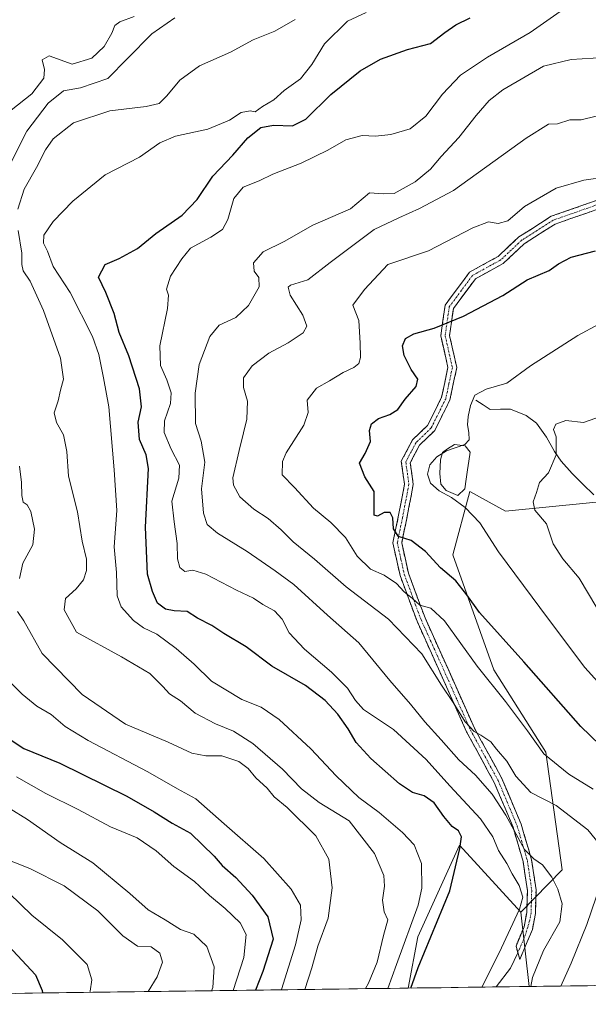
# Model space of a CAD drawing. Units: metres. Extents: x 590363 to 593804, y 4731336 to 4733695.
# Drawn here: x 592918 to 593084, y 4731367 to 4731655 of the extents above; entities that cross this region are included whole.
import ezdxf

# ---------------------------------------------------------------- set-up
doc = ezdxf.new("R2010")
doc.units = ezdxf.units.M
doc.header["$MEASUREMENT"] = 0
doc.linetypes.add('TRAZO_Y_PUNTO', pattern=[1, 0.5, -0.25, 0, -0.25])
doc.linetypes.add('TRAZOSX2', pattern=[1.5, 1, -0.5])
for name, color, linetype, lineweight in [('Camino', 19, 'TRAZOSX2', 0), ('Camino Cxs', 19, 'Continuous', 0), ('Camino eje', 19, 'TRAZO_Y_PUNTO', 0), ('Corriente natural lineal', 142, 'Continuous', 13), ('Cultivos herbáceos CxS', 92, 'Continuous', 0), ('Curva de nivel maestra', 36, 'Continuous', 30), ('Curva de nivel normal', 36, 'Continuous', 0), ('Entidad de ámbito territorial CxS', 92, 'Continuous', 0), ('Estanque', 2, 'Continuous', 0), ('Estanque Cxs', 2, 'Continuous', 0), ('Layer 0', 7, 'Continuous', 0), ('Matorral CxS', 135, 'Continuous', 0), ('Municipio CxS', 142, 'Continuous', 0)]:
    doc.layers.add(name, color=color, linetype=linetype, lineweight=lineweight)

# ---------------------------------------------------------------- blocks, each defined once
blk = doc.blocks.new('*U197')
at = {"layer": 'Curva de nivel normal', "color": 36, "linetype": 'Continuous', "lineweight": 0}
for points in [[(593001.126689, 4731370.94191, 590), (593003.19, 4731377.24, 590), (593004.9, 4731383.62, 590), (593007.94, 4731391.81, 590), (593009.12, 4731400.76, 590), (593008.11, 4731409.08, 590), (593004.36, 4731416, 590), (592995.93, 4731424.23, 590), (592992.07, 4731427.37, 590), (592990.04, 4731429.91, 590), (592986.76, 4731433, 590), (592984.52, 4731435.72, 590), (592981.78, 4731437.74, 590), (592976.73, 4731439.36, 590), (592972.08, 4731439.37, 590), (592967.96, 4731440.19, 590), (592961.06, 4731443.44, 590), (592948.51, 4731448.7, 590), (592935.85, 4731457.4, 590), (592924.07, 4731469.35, 590), (592918.7, 4731478.98, 590), (592916.91, 4731481.65, 590)], [(592917.49, 4731491.33, 590), (592918.46, 4731495.87, 590), (592921.39, 4731501.27, 590), (592921.89, 4731505.86, 590), (592920.74, 4731511, 590), (592919.73, 4731512.99, 590), (592918.51, 4731513.77, 590), (592918.12, 4731515.71, 590), (592918.06, 4731519.5, 590), (592917.49, 4731524.29, 590)], [(592914.65, 4731612.58, 590), (592919.63, 4731622.39, 590), (592925.85, 4731630.68, 590), (592930.37, 4731634.27, 590), (592935.37, 4731635.1, 590), (592943.37, 4731637.87, 590), (592949.09, 4731643.75, 590), (592956.26, 4731650.93, 590), (592963.02, 4731655.67, 590)]]:
    blk.add_polyline3d(points, dxfattribs=at)
blk = doc.blocks.new('*U205')
at = {"layer": 'Curva de nivel normal', "color": 36, "linetype": 'Continuous', "lineweight": 0}
for points in [[(592994.2576, 4731370.8504, 595), (592994.28, 4731370.9, 595), (592998.38, 4731383.98, 595), (593000.03, 4731391.33, 595), (592999.82, 4731395.61, 595), (592997.04, 4731400.37, 595), (592989.04, 4731409.34, 595), (592977.46, 4731419.43, 595), (592969.16, 4731426.78, 595), (592963.79, 4731429.75, 595), (592955.1, 4731434.76, 595), (592937.6, 4731443.94, 595), (592930.88, 4731448.04, 595), (592926.71, 4731451.55, 595), (592922.55, 4731453.92, 595), (592918.19, 4731457.48, 595), (592911.15, 4731464.51, 595)], [(592915.06, 4731628.55, 595), (592921.1, 4731633.38, 595), (592924.58, 4731637.94, 595), (592924.81, 4731640.55, 595), (592924.08, 4731643.29, 595), (592926.12, 4731644.53, 595), (592932.85, 4731642.1, 595), (592938.7, 4731643.79, 595), (592942.28, 4731647.23, 595), (592944.51, 4731651.19, 595), (592945.35, 4731653.44, 595), (592946.84, 4731654.49, 595), (592951.04, 4731656.07, 595)]]:
    blk.add_polyline3d(points, dxfattribs=at)
blk = doc.blocks.new('*U206')
at = {"layer": 'Curva de nivel normal', "color": 36, "linetype": 'Continuous', "lineweight": 0}
blk.add_polyline3d([(592914.39, 4731424.04, 610), (592919.83, 4731420.78, 610), (592929.39, 4731414.01, 610), (592938.95, 4731408.05, 610), (592949.82, 4731399.02, 610), (592955.19, 4731394.24, 610), (592960.17, 4731391.3, 610), (592964.63, 4731388.53, 610), (592968.54, 4731387.11, 610), (592972.34, 4731383.52, 610), (592974.49, 4731377.62, 610), (592974.14, 4731371.48, 610), (592973.71, 4731370.58, 610)], dxfattribs=at)
blk = doc.blocks.new('*U212')
at = {"layer": 'Curva de nivel normal', "color": 36, "linetype": 'Continuous', "lineweight": 0}
blk.add_polyline3d([(593052.98, 4731371.63, 570), (593058.02, 4731381.67, 570), (593063.97, 4731394.5, 570), (593064.98, 4731397.96, 570), (593063.9, 4731401.4, 570), (593061.89, 4731404.82, 570), (593060.26, 4731407.88, 570), (593057.86, 4731411.67, 570), (593056.24, 4731415.69, 570), (593052.58, 4731420.9, 570), (593043.6, 4731430.57, 570), (593036.69, 4731438.33, 570), (593027.04, 4731447.07, 570), (593018.33, 4731453.02, 570), (593015.94, 4731455.57, 570), (593013.57, 4731459.2, 570), (593008.94, 4731463.9, 570), (593000.99, 4731470.61, 570), (592996.47, 4731475.43, 570), (592994.48, 4731479.44, 570), (592992.21, 4731481.84, 570), (592988.79, 4731483.74, 570), (592986.07, 4731485.6, 570), (592981.04, 4731487.96, 570), (592972.06, 4731492.65, 570), (592968.26, 4731493.8, 570), (592965.88, 4731493.37, 570), (592964.44, 4731494.63, 570), (592963.75, 4731497.17, 570), (592963.7, 4731501.64, 570), (592962.8, 4731507.92, 570), (592962.1, 4731514.06, 570), (592964.14, 4731520.74, 570), (592964.37, 4731524.6, 570), (592961.95, 4731529.22, 570), (592959.89, 4731534.16, 570), (592959.98, 4731537.58, 570), (592961.72, 4731542.66, 570), (592961.9, 4731545.76, 570), (592960.66, 4731549.62, 570), (592958.82, 4731553.77, 570), (592958.55, 4731559.52, 570), (592960.84, 4731570.52, 570), (592961.14, 4731574.41, 570), (592960.58, 4731576.11, 570), (592961.72, 4731579.96, 570), (592965.08, 4731585.01, 570), (592967.6, 4731588.15, 570), (592973.49, 4731591.34, 570), (592976.94, 4731593.61, 570), (592978.48, 4731596.54, 570), (592980.27, 4731602.68, 570), (592983, 4731605.99, 570), (592987.7, 4731607.84, 570), (592991.74, 4731609.87, 570), (593000.04, 4731613.06, 570), (593007.8, 4731616.9, 570), (593013.08, 4731619.92, 570), (593017.94, 4731621.2, 570), (593021.76, 4731621.02, 570), (593026.31, 4731621.44, 570), (593031.96, 4731623.12, 570), (593036.54, 4731626.83, 570), (593041.45, 4731633.26, 570), (593046.71, 4731638.83, 570), (593054.67, 4731644.16, 570), (593067.14, 4731651.3, 570), (593075.98, 4731657.51, 570)], dxfattribs=at)
blk = doc.blocks.new('*U219')
at = {"layer": 'Curva de nivel normal', "color": 36, "linetype": 'Continuous', "lineweight": 0}
blk.add_polyline3d([(593025.44, 4731371.27, 580), (593027.97, 4731378.28, 580), (593034.35, 4731395.66, 580), (593035.36, 4731400.64, 580), (593035.33, 4731407.86, 580), (593033.11, 4731413.3, 580), (593029.72, 4731416.91, 580), (593022.85, 4731422.82, 580), (593016.93, 4731427.23, 580), (593010.24, 4731433.54, 580), (593002.82, 4731441.41, 580), (592993.57, 4731450.06, 580), (592988.26, 4731453.71, 580), (592982.62, 4731455.94, 580), (592973.71, 4731461.26, 580), (592968.65, 4731466.25, 580), (592963.35, 4731470.81, 580), (592957.69, 4731475.04, 580), (592953.82, 4731476.95, 580), (592950.84, 4731479.09, 580), (592947.21, 4731483.05, 580), (592946.07, 4731486.32, 580), (592945.86, 4731493.08, 580), (592945.24, 4731500.63, 580), (592946.02, 4731511.24, 580), (592945.24, 4731523.18, 580), (592943.66, 4731541.66, 580), (592942.08, 4731550.18, 580), (592940.73, 4731556.96, 580), (592938.85, 4731562.3, 580), (592932.32, 4731575.17, 580), (592927.33, 4731582.76, 580), (592925.63, 4731587.29, 580), (592924.52, 4731589.59, 580), (592924.58, 4731591.95, 580), (592927.31, 4731595.93, 580), (592933.12, 4731601.96, 580), (592942.56, 4731609.68, 580), (592952.58, 4731614.86, 580), (592958.55, 4731619.02, 580), (592963.19, 4731620.99, 580), (592972.62, 4731623.01, 580), (592979, 4731625.62, 580), (592982.39, 4731627.92, 580), (592985.05, 4731628.41, 580), (592986.53, 4731628.1, 580), (592988.69, 4731629.7, 580), (592992.03, 4731631.6, 580), (592995.04, 4731634.4, 580), (592999.85, 4731637.74, 580), (593003.1, 4731641.95, 580), (593006.82, 4731648.01, 580), (593013.61, 4731654.7, 580), (593019.03, 4731657.19, 580)], dxfattribs=at)
blk = doc.blocks.new('*U222')
at = {"layer": 'Curva de nivel normal', "color": 36, "linetype": 'Continuous', "lineweight": 0}
for points in [[(592998.28, 4731655.16, 585), (592992.34, 4731651.73, 585), (592985.97, 4731649.23, 585), (592979.27, 4731645.62, 585), (592970.25, 4731641.62, 585), (592964.41, 4731637.38, 585), (592960.68, 4731632.79, 585), (592958.37, 4731630.57, 585), (592954.59, 4731629.66, 585), (592943.9, 4731628.42, 585), (592933.29, 4731624.88, 585), (592927.34, 4731620.22, 585), (592925.07, 4731617.01, 585), (592922.42, 4731611.78, 585), (592918.81, 4731605.42, 585), (592916.97, 4731599.56, 585)], [(592917.08, 4731593.32, 585), (592918.14, 4731586.65, 585), (592918.11, 4731583.37, 585), (592918.57, 4731581.53, 585), (592920.54, 4731578.51, 585), (592924.52, 4731569.93, 585), (592929.47, 4731555.96, 585), (592930.4, 4731549.79, 585), (592929.49, 4731546.59, 585), (592928.81, 4731543.46, 585), (592927.66, 4731539.91, 585), (592928.31, 4731537.06, 585), (592930.36, 4731533.44, 585), (592931.31, 4731528.54, 585), (592931.79, 4731521.39, 585), (592934.5, 4731510.9, 585), (592935.81, 4731502.26, 585), (592937.06, 4731496.98, 585), (592937.12, 4731493.7, 585), (592936.18, 4731491, 585), (592934.04, 4731488.35, 585), (592930.95, 4731485.55, 585), (592930.58, 4731482.16, 585), (592934.15, 4731475.65, 585), (592947.31, 4731468.43, 585), (592955.61, 4731463.52, 585), (592959.51, 4731459.67, 585), (592961.46, 4731457.61, 585), (592964.66, 4731455.48, 585), (592968.99, 4731451.94, 585), (592974.94, 4731448.75, 585), (592980.23, 4731446.62, 585), (592985.83, 4731442.98, 585), (592994.55, 4731435.52, 585), (593000.1, 4731429.77, 585), (593005.32, 4731425.76, 585), (593014.04, 4731420.38, 585), (593021.5, 4731410.78, 585), (593024.21, 4731404.36, 585), (593024.49, 4731401.2, 585), (593023.88, 4731397.13, 585), (593024.38, 4731393.74, 585), (593025.41, 4731391.3, 585), (593024.12, 4731386.76, 585), (593022.31, 4731378.94, 585), (593019.79, 4731372.76, 585), (593018.87, 4731371.18, 585)]]:
    blk.add_polyline3d(points, dxfattribs=at)
blk = doc.blocks.new('*U223')
at = {"layer": 'Curva de nivel normal', "color": 36, "linetype": 'Continuous', "lineweight": 0}
blk.add_polyline3d([(592910.99, 4731410.1, 615), (592920.46, 4731406.41, 615), (592930.52, 4731401.32, 615), (592940.4, 4731394.02, 615), (592947.7, 4731386.66, 615), (592952, 4731383.68, 615), (592956.03, 4731383.41, 615), (592958.57, 4731381.58, 615), (592959.36, 4731378.91, 615), (592957.82, 4731374.69, 615), (592955.17, 4731370.33, 615)], dxfattribs=at)
blk = doc.blocks.new('*U227')
at = {"layer": 'Curva de nivel normal', "color": 36, "linetype": 'Continuous', "lineweight": 0}
blk.add_polyline3d([(592980.13, 4731370.66, 605), (592983.24, 4731380.34, 605), (592983.89, 4731387.07, 605), (592982.14, 4731390.48, 605), (592977.75, 4731394.71, 605), (592973.18, 4731398.47, 605), (592968.72, 4731402.54, 605), (592962.71, 4731406.95, 605), (592957.5, 4731411.53, 605), (592951.92, 4731415.4, 605), (592944.08, 4731418.63, 605), (592934.63, 4731423.65, 605), (592925.17, 4731428.38, 605), (592916.58, 4731433.23, 605)], dxfattribs=at)
blk = doc.blocks.new('*U233')
at = {"layer": 'Curva de nivel maestra', "color": 36, "linetype": 'Continuous', "lineweight": 30}
blk.add_polyline3d([(593032.19, 4731371.36, 575), (593034.29, 4731377.35, 575), (593043.6, 4731399.81, 575), (593046.54, 4731412.21, 575), (593047.04, 4731415.66, 575), (593046.18, 4731417.45, 575), (593044.28, 4731418.71, 575), (593041.82, 4731421.58, 575), (593038.99, 4731425.65, 575), (593036.11, 4731427.65, 575), (593032.69, 4731428.63, 575), (593028.83, 4731431.17, 575), (593020.46, 4731438.6, 575), (593016.18, 4731443.35, 575), (593013.81, 4731447.36, 575), (593010.76, 4731451.59, 575), (593007.07, 4731455.65, 575), (593001.28, 4731459.99, 575), (592991.38, 4731465.68, 575), (592983.91, 4731471.3, 575), (592977.33, 4731475.22, 575), (592973.84, 4731477.62, 575), (592969.67, 4731479.75, 575), (592966.57, 4731481.71, 575), (592962.8, 4731481.84, 575), (592960.26, 4731482.41, 575), (592957.95, 4731484.12, 575), (592956.46, 4731487.52, 575), (592955.01, 4731492.66, 575), (592954.35, 4731506.39, 575), (592955.31, 4731523.61, 575), (592954.63, 4731527.64, 575), (592952.62, 4731532.05, 575), (592952.24, 4731537.13, 575), (592953.22, 4731541.64, 575), (592952.62, 4731546.97, 575), (592949.55, 4731556.63, 575), (592946.68, 4731563.48, 575), (592945.18, 4731569.04, 575), (592942.76, 4731575.15, 575), (592940.58, 4731579.69, 575), (592942.57, 4731583.39, 575), (592946.7, 4731585.16, 575), (592952.04, 4731588.07, 575), (592957.37, 4731592.44, 575), (592965.18, 4731597.85, 575), (592969.54, 4731602.41, 575), (592974.16, 4731609.28, 575), (592979.94, 4731615.45, 575), (592984.36, 4731620.51, 575), (592988.16, 4731623.54, 575), (592991.91, 4731624.24, 575), (592997.5, 4731624.01, 575), (593001.36, 4731625.96, 575), (593008.69, 4731633.15, 575), (593017.36, 4731640.1, 575), (593023.24, 4731643.52, 575), (593031.2, 4731646.4, 575), (593037.9, 4731648.12, 575), (593042.16, 4731651.32, 575), (593045.35, 4731653.63, 575), (593049.6, 4731655.65, 575)], dxfattribs=at)
blk = doc.blocks.new('*U234')
at = {"layer": 'Curva de nivel maestra', "color": 36, "linetype": 'Continuous', "lineweight": 30}
blk.add_polyline3d([(592910.93, 4731446.6, 600), (592918.69, 4731441.56, 600), (592929.3, 4731437.28, 600), (592948.93, 4731427.56, 600), (592956.91, 4731422.96, 600), (592962.18, 4731419.7, 600), (592967.62, 4731416.79, 600), (592974.47, 4731409.98, 600), (592976.87, 4731407.3, 600), (592980.82, 4731403.77, 600), (592985.68, 4731398.54, 600), (592990.28, 4731392.23, 600), (592991.84, 4731385.67, 600), (592988.81, 4731376.17, 600), (592986.64, 4731370.75, 600)], dxfattribs=at)
blk = doc.blocks.new('*U235')
at = {"layer": 'Curva de nivel maestra', "color": 36, "linetype": 'Continuous', "lineweight": 30}
blk.add_polyline3d([(592914.24, 4731383.77, 625), (592922.13, 4731375.22, 625), (592924.14, 4731370.62, 625), (592924.15, 4731369.92, 625)], dxfattribs=at)

msp = doc.modelspace()

# ---------------------------------------------------------------- linework, layer by layer
at = {"layer": 'Camino', "color": 19, "linetype": 'TRAZOSX2', "lineweight": 0}
for points in [[(593063.55, 4731381.71), (593062.99, 4731383.65), (593065.36, 4731389.29), (593066.14, 4731393.52), (593066.33, 4731399.99), (593065.08, 4731408.41), (593062.13, 4731418.49), (593056.6, 4731431.62), (593048.51, 4731446.41), (593040.66, 4731464.02), (593033.98, 4731478.83), (593029.01, 4731492.25), (593026.9, 4731501.78), (593028.48, 4731509.4), (593030.31, 4731518.99), (593029.37, 4731525.72), (593032.66, 4731531.96), (593037.09, 4731536.24), (593041.2, 4731544.45), (593043.04, 4731553.2), (593040.94, 4731562.45), (593042.21, 4731571.47), (593049.39, 4731581.13), (593057.76, 4731585.75), (593063.86, 4731591.46), (593073.34, 4731597.5), (593086.77, 4731602.2)], [(593087.49, 4731599.77), (593074.45, 4731595.21), (593065.42, 4731589.45), (593059.26, 4731583.69), (593051.09, 4731579.18), (593044.63, 4731570.47), (593043.51, 4731562.55), (593045.63, 4731553.22), (593043.6, 4731543.61), (593039.16, 4731534.72), (593034.71, 4731530.42), (593031.99, 4731525.27), (593032.88, 4731518.92), (593030.96, 4731508.91), (593029.49, 4731501.8), (593031.44, 4731492.97), (593036.33, 4731479.79), (593042.97, 4731465.05), (593050.78, 4731447.54), (593058.88, 4731432.73), (593064.52, 4731419.34), (593067.56, 4731408.95), (593068.87, 4731400.14), (593068.67, 4731393.25), (593067.8, 4731388.56), (593064.1, 4731379.77), (593063.55, 4731381.71)]]:
    msp.add_lwpolyline(points, dxfattribs=at)
at = {"layer": 'Camino Cxs', "color": 19, "linetype": 'Continuous', "lineweight": 0}
msp.add_polyline3d([(593087.49, 4731599.77, 552.91), (593083.14, 4731598.25, 552.73), (593078.8, 4731596.73, 552.62), (593074.45, 4731595.21, 552.68), (593071.44, 4731593.29, 552.64), (593068.43, 4731591.37, 552.9), (593065.42, 4731589.45, 553.22), (593062.34, 4731586.57, 552.68), (593059.26, 4731583.69, 552.36), (593055.18, 4731581.44, 552.34), (593051.09, 4731579.18, 552.31), (593048.94, 4731576.28, 551.88), (593046.78, 4731573.37, 551.44), (593044.63, 4731570.47, 550.84), (593044.07, 4731566.51, 549.86), (593043.51, 4731562.55, 549), (593044.57, 4731557.89, 547.99), (593045.63, 4731553.22, 547.14), (593044.62, 4731548.42, 546.65), (593043.6, 4731543.61, 546.73), (593041.38, 4731539.17, 546.26), (593039.16, 4731534.72, 546.08), (593036.94, 4731532.57, 545.91), (593034.71, 4731530.42, 546.2), (593033.35, 4731527.85, 546.27), (593031.99, 4731525.27, 546.36), (593032.44, 4731522.1, 546.09), (593032.88, 4731518.92, 546), (593032.24, 4731515.58, 546.65), (593031.6, 4731512.25, 547.37), (593030.96, 4731508.91, 548.48), (593030.23, 4731505.36, 549.47), (593029.49, 4731501.8, 550.36), (593030.47, 4731497.39, 551.37), (593031.44, 4731492.97, 552.49), (593033.07, 4731488.58, 553.56), (593034.7, 4731484.18, 555.18), (593036.33, 4731479.79, 555.61), (593037.99, 4731476.11, 556.21), (593039.65, 4731472.42, 556.99), (593041.31, 4731468.74, 557.52), (593042.97, 4731465.05, 557.82), (593044.92, 4731460.67, 558.5), (593046.88, 4731456.3, 558.79), (593048.83, 4731451.92, 559.34), (593050.78, 4731447.54, 559.99), (593052.81, 4731443.84, 559.88), (593054.83, 4731440.14, 560.53), (593056.86, 4731436.43, 560.71), (593058.88, 4731432.73, 560.93), (593060.76, 4731428.27, 561.76), (593062.64, 4731423.8, 562.79), (593064.52, 4731419.34, 563.61), (593065.53, 4731415.88, 563.99), (593066.55, 4731412.41, 564.17), (593067.56, 4731408.95, 564.64), (593068.22, 4731404.55, 565.86), (593068.87, 4731400.14, 567.24), (593068.77, 4731396.7, 567.74), (593068.67, 4731393.25, 567.51), (593067.8, 4731388.56, 566.99), (593065.95, 4731384.17, 567.39), (593064.1, 4731379.77, 567), (593062.99, 4731383.65, 567.84), (593064.18, 4731386.47, 567.85), (593065.36, 4731389.29, 567.84), (593066.14, 4731393.52, 568.2), (593066.24, 4731396.76, 568.65), (593066.33, 4731399.99, 568.21), (593065.71, 4731404.2, 566.94), (593065.08, 4731408.41, 565.98), (593064.1, 4731411.77, 565.68), (593063.11, 4731415.13, 565.2), (593062.13, 4731418.49, 564.57), (593060.29, 4731422.87, 564.13), (593058.44, 4731427.24, 563.42), (593056.6, 4731431.62, 562.03), (593054.58, 4731435.32, 561.88), (593052.56, 4731439.02, 561.41), (593050.53, 4731442.71, 560.96), (593048.51, 4731446.41, 560.95), (593046.55, 4731450.81, 560.13), (593044.59, 4731455.22, 559.74), (593042.62, 4731459.62, 559.56), (593040.66, 4731464.02, 558.84), (593038.99, 4731467.72, 558.62), (593037.32, 4731471.43, 557.86), (593035.65, 4731475.13, 557.19), (593033.98, 4731478.83, 556.98), (593032.32, 4731483.3, 556.29), (593030.67, 4731487.78, 554.4), (593029.01, 4731492.25, 553.67), (593027.96, 4731497.02, 552.09), (593026.9, 4731501.78, 550.76), (593027.69, 4731505.59, 549.94), (593028.48, 4731509.4, 549.11), (593029.4, 4731514.2, 547.7), (593030.31, 4731518.99, 546.79), (593029.84, 4731522.36, 546.88), (593029.37, 4731525.72, 547.15), (593031.02, 4731528.84, 546.94), (593032.66, 4731531.96, 546.86), (593034.88, 4731534.1, 546.61), (593037.09, 4731536.24, 546.6), (593039.15, 4731540.35, 547), (593041.2, 4731544.45, 547.04), (593042.12, 4731548.83, 547.18), (593043.04, 4731553.2, 547.51), (593041.99, 4731557.83, 548.23), (593040.94, 4731562.45, 549.18), (593041.58, 4731566.96, 550.2), (593042.21, 4731571.47, 551.38), (593044.6, 4731574.69, 552.04), (593047, 4731577.91, 552.62), (593049.39, 4731581.13, 552.97), (593053.58, 4731583.44, 553), (593057.76, 4731585.75, 553.05), (593060.81, 4731588.61, 553.25), (593063.86, 4731591.46, 553.53), (593067.02, 4731593.47, 553.3), (593070.18, 4731595.49, 553.25), (593073.34, 4731597.5, 553.26), (593077.82, 4731599.07, 553.19), (593082.29, 4731600.63, 553.33), (593086.77, 4731602.2, 553.53)], dxfattribs=at)
at = {"layer": 'Camino eje', "color": 19, "linetype": 'TRAZO_Y_PUNTO', "lineweight": 0}
msp.add_lwpolyline([(593087.13, 4731600.99), (593073.9, 4731596.36), (593069.16, 4731593.34), (593064.64, 4731590.46), (593061.59, 4731587.6), (593058.51, 4731584.72), (593050.24, 4731580.16), (593047.01, 4731575.8), (593043.42, 4731570.97), (593042.79, 4731566.46), (593042.23, 4731562.5), (593044.34, 4731553.21), (593043.32, 4731548.41), (593042.4, 4731544.03), (593040.35, 4731539.93), (593038.13, 4731535.48), (593033.69, 4731531.19), (593032.33, 4731528.62), (593030.68, 4731525.5), (593031.6, 4731518.96), (593030.64, 4731513.95), (593029.72, 4731509.16), (593028.99, 4731505.6), (593028.2, 4731501.79), (593029.25, 4731497.03), (593030.23, 4731492.61), (593032.71, 4731485.9), (593035.16, 4731479.31), (593038.5, 4731471.91), (593041.82, 4731464.54), (593045.72, 4731455.78), (593049.65, 4731446.98), (593057.74, 4731432.18), (593063.33, 4731418.92), (593066.32, 4731408.68), (593067.6, 4731400.07), (593067.41, 4731393.39), (593067.02, 4731391.27), (593065.81, 4731387.06), (593063.55, 4731381.71)], dxfattribs=at)
at = {"layer": 'Corriente natural lineal', "color": 142, "linetype": 'Continuous', "lineweight": 13}
msp.add_polyline3d([(593051.2, 4731543.64, 545.12), (593053.33, 4731542.27, 544.01), (593055.45, 4731540.89, 543.35), (593058.41, 4731540.94, 542.85), (593061.36, 4731540.98, 542.5), (593065.96, 4731539.17, 541.89), (593069.01, 4731536.87, 541.05), (593070.47, 4731534.84, 540.68), (593071.93, 4731532.8, 540.42), (593074.26, 4731528.54, 540.08), (593076.2, 4731525.72, 539.26), (593079.44, 4731522.11, 538.73), (593082.61, 4731518.97, 538.2), (593085.77, 4731515.83, 536.85)], dxfattribs=at)
at = {"layer": 'Cultivos herbáceos CxS', "color": 92, "linetype": 'Continuous', "lineweight": 0}
msp.add_polyline3d([(593031.43, 4731371.35, 573.57), (593034.2, 4731386.35, 575.65), (593046.41, 4731413.25, 574.47), (593064.45, 4731393.64, 567.69), (593066.86, 4731371.82, 563.27), (593031.43, 4731371.35, 573.57)], close=True, dxfattribs=at)
for points in [[(593064.45, 4731393.64, 567.69), (593046.41, 4731413.25, 574.47), (593034.2, 4731386.35, 575.65), (593031.43, 4731371.35, 573.57)], [(593064.45, 4731393.64, 567.69), (593066.86, 4731371.82, 563.27)], [(593066.86, 4731371.82, 563.27), (593031.43, 4731371.35, 573.57)]]:
    msp.add_polyline3d(points, dxfattribs=at)
at = {"layer": 'Curva de nivel maestra', "color": 36, "linetype": 'Continuous', "lineweight": 30}
msp.add_polyline3d([(593090.36, 4731439.9, 550), (593082.01, 4731447.96, 550), (593065.31, 4731466.95, 550), (593052.32, 4731481.4, 550), (593048.61, 4731486.57, 550), (593045.35, 4731490.65, 550), (593040.87, 4731494.5, 550), (593036.45, 4731499.29, 550), (593032.3, 4731502.45, 550), (593028.56, 4731503.64, 550), (593027.1, 4731505.92, 550), (593026.88, 4731509.18, 550), (593026.13, 4731510.67, 550), (593024.36, 4731510.69, 550), (593022.42, 4731509.67, 550), (593021.45, 4731509.94, 550), (593021.44, 4731516.88, 550), (593018.69, 4731521.19, 550), (593017.1, 4731525.19, 550), (593018.81, 4731527.97, 550), (593020.32, 4731531.55, 550), (593020.06, 4731534.77, 550), (593020.6, 4731536.68, 550), (593022.69, 4731538.23, 550), (593026.03, 4731539.38, 550), (593028.32, 4731540.93, 550), (593030.55, 4731543.9, 550), (593033.69, 4731547.64, 550), (593034.18, 4731549.81, 550), (593032.29, 4731552.58, 550), (593030.17, 4731556.67, 550), (593029.76, 4731559.57, 550), (593030.56, 4731561.68, 550), (593033.02, 4731563.01, 550), (593039.02, 4731564.68, 550), (593047.58, 4731568.24, 550), (593059.17, 4731574.27, 550), (593066.3, 4731578.87, 550), (593072.71, 4731581.61, 550), (593075.48, 4731583.6, 550), (593079.16, 4731585.56, 550), (593086.26, 4731587.33, 550)], dxfattribs=at)
at = {"layer": 'Curva de nivel normal', "color": 36, "linetype": 'Continuous', "lineweight": 0}
for points in [[(593067.35, 4731371.82, 565), (593067.83, 4731374.45, 565), (593071.05, 4731382.34, 565), (593075.86, 4731390.73, 565), (593076.54, 4731396.07, 565), (593075.25, 4731400.31, 565), (593073.54, 4731403.85, 565), (593070.74, 4731407.46, 565), (593068.24, 4731409.22, 565), (593065.44, 4731411.92, 565), (593060.01, 4731422, 565), (593056.02, 4731428.17, 565), (593051.09, 4731433.73, 565), (593046.27, 4731438.25, 565), (593041.09, 4731444.06, 565), (593036.22, 4731449.32, 565), (593032.03, 4731454.53, 565), (593026.02, 4731461.44, 565), (593016.9, 4731472.52, 565), (593007.73, 4731480.63, 565), (592997.87, 4731489.61, 565), (592992.39, 4731493.58, 565), (592984.15, 4731499.25, 565), (592975.48, 4731504.61, 565), (592972.48, 4731507.18, 565), (592971.36, 4731510.52, 565), (592970.83, 4731517.6, 565), (592971.82, 4731525.42, 565), (592970.72, 4731531.6, 565), (592969.07, 4731536.79, 565), (592968.94, 4731545.62, 565), (592970.14, 4731554.04, 565), (592973.2, 4731562.3, 565), (592975.97, 4731565.63, 565), (592980.82, 4731567.8, 565), (592984.55, 4731571.33, 565), (592987.7, 4731576.8, 565), (592987.62, 4731579.58, 565), (592986.23, 4731581.41, 565), (592986.05, 4731583.87, 565), (592988.88, 4731587.1, 565), (592995.01, 4731590.06, 565), (593003.42, 4731594.92, 565), (593014.5, 4731599.7, 565), (593020.04, 4731604.32, 565), (593024.1, 4731604.04, 565), (593027.31, 4731604.18, 565), (593033.4, 4731607.55, 565), (593037.95, 4731611.29, 565), (593041.02, 4731614.98, 565), (593046.22, 4731620.55, 565), (593051.32, 4731627.06, 565), (593055.16, 4731631.38, 565), (593059.17, 4731634.5, 565), (593071.03, 4731641.49, 565), (593079.16, 4731643.45, 565), (593088.87, 4731644.06, 565)], [(593089.64, 4731410.88, 560), (593084, 4731417.74, 560), (593074.81, 4731424.83, 560), (593067.3, 4731428.61, 560), (593062.91, 4731433.44, 560), (593060.31, 4731437.87, 560), (593057.26, 4731441.34, 560), (593055.58, 4731443.52, 560), (593052.72, 4731445.46, 560), (593050.68, 4731446.51, 560), (593048.1, 4731449.41, 560), (593044.54, 4731455.01, 560), (593041.12, 4731460.08, 560), (593035.36, 4731469.3, 560), (593025.64, 4731479.4, 560), (593013.24, 4731488.92, 560), (593003.96, 4731496.99, 560), (592997.66, 4731502.06, 560), (592994.13, 4731505.66, 560), (592990.34, 4731508.94, 560), (592986.16, 4731511.69, 560), (592982.04, 4731515.32, 560), (592980.18, 4731518.7, 560), (592979.96, 4731520.9, 560), (592981.88, 4731528.83, 560), (592983.08, 4731534.05, 560), (592984.11, 4731538.08, 560), (592984.3, 4731543.31, 560), (592983.14, 4731547.34, 560), (592983.1, 4731550.12, 560), (592985.69, 4731553.67, 560), (592990.52, 4731557.42, 560), (592996.2, 4731560.44, 560), (593000.63, 4731563.33, 560), (593001.69, 4731565.28, 560), (593000.54, 4731568.48, 560), (592996.83, 4731574.36, 560), (592996.21, 4731576.71, 560), (592996.92, 4731577.34, 560), (593001.93, 4731578.88, 560), (593008.55, 4731583.96, 560), (593021.44, 4731593.6, 560), (593028.61, 4731597.04, 560), (593034.67, 4731599.73, 560), (593044.68, 4731605.09, 560), (593065.97, 4731620.36, 560), (593072.49, 4731624.44, 560), (593075.12, 4731624.56, 560), (593078.77, 4731625.71, 560), (593082.12, 4731625.73, 560), (593086.52, 4731626.8, 560)], [(593085.62, 4731429.66, 555), (593078.44, 4731434.06, 555), (593071.12, 4731439.96, 555), (593066.36, 4731446.71, 555), (593059.94, 4731455.34, 555), (593051.65, 4731465.68, 555), (593042.06, 4731478.96, 555), (593038.03, 4731482.64, 555), (593034.78, 4731483.59, 555), (593032.68, 4731485.54, 555), (593030.25, 4731487.5, 555), (593027.98, 4731489.94, 555), (593024.36, 4731492.3, 555), (593020.32, 4731494.11, 555), (593016.42, 4731497.9, 555), (593013, 4731503.35, 555), (593008.69, 4731507.82, 555), (593003.68, 4731511.96, 555), (592998.09, 4731518.04, 555), (592994.49, 4731521.75, 555), (592994.58, 4731525.61, 555), (592995.6, 4731528.19, 555), (593000.8, 4731536.31, 555), (593002.09, 4731539.99, 555), (593001.8, 4731543.63, 555), (593004.47, 4731547.17, 555), (593008.36, 4731549.33, 555), (593012.28, 4731551.74, 555), (593015.5, 4731553.18, 555), (593016.96, 4731554.36, 555), (593017.42, 4731556.08, 555), (593017.31, 4731560.3, 555), (593016.96, 4731566.96, 555), (593015.19, 4731571.5, 555), (593018.6, 4731576, 555), (593025.42, 4731583.4, 555), (593037.31, 4731587.42, 555), (593050.3, 4731594.1, 555), (593054.92, 4731595.83, 555), (593057.75, 4731595.34, 555), (593060.6, 4731596.19, 555), (593065.51, 4731600.37, 555), (593074.74, 4731605.75, 555), (593082.86, 4731608.08, 555), (593089.66, 4731609.02, 555)], [(593092.65, 4731454.82, 545), (593083.21, 4731465.32, 545), (593072.49, 4731479.46, 545), (593057.9, 4731499.19, 545), (593052.38, 4731507.71, 545), (593048.1, 4731512.2, 545), (593044.04, 4731515.05, 545), (593040.44, 4731517.02, 545), (593037.91, 4731519.31, 545), (593037.04, 4731521.98, 545), (593037.78, 4731524.66, 545), (593039.74, 4731527.02, 545), (593042.58, 4731528.81, 545), (593048.02, 4731530.6, 545), (593049.22, 4731531.99, 545), (593049.17, 4731534.16, 545), (593048.73, 4731536.39, 545), (593048.93, 4731538.83, 545), (593049.69, 4731542.02, 545), (593050.97, 4731545.1, 545), (593054.29, 4731546.88, 545), (593060.31, 4731548.59, 545), (593067.27, 4731553.63, 545), (593081.14, 4731562.61, 545), (593093.43, 4731569.21, 545)], [(593086.72, 4731482.78, 540), (593081.46, 4731491.42, 540), (593076.71, 4731497.08, 540), (593073.93, 4731501.55, 540), (593071.95, 4731507.36, 540), (593068.47, 4731511.35, 540), (593067.98, 4731513.78, 540), (593068.99, 4731516.55, 540), (593069.86, 4731519.45, 540), (593072.53, 4731522.31, 540), (593074.76, 4731527.64, 540), (593074.73, 4731532.87, 540), (593074.02, 4731535.05, 540), (593074.68, 4731536.6, 540), (593077.57, 4731537.68, 540), (593082.79, 4731537.06, 540), (593086.35, 4731538.36, 540)], [(593076.15, 4731371.94, 560), (593079.19, 4731378.67, 560), (593083.73, 4731390, 560), (593087.85, 4731402, 560)], [(592938.05, 4731370.1, 620), (592938.15, 4731370.45, 620), (592938.65, 4731373.72, 620), (592937.28, 4731378.24, 620), (592930.02, 4731385.5, 620), (592921.03, 4731392.74, 620), (592914.38, 4731399.2, 620)]]:
    msp.add_polyline3d(points, dxfattribs=at)
at = {"layer": 'Entidad de ámbito territorial CxS', "color": 92, "linetype": 'Continuous', "lineweight": 0}
msp.add_polyline3d([(593086.02, 4731372.07, 554.8), (593081.03, 4731372.01, 557.22), (593076.03, 4731371.94, 559.57), (593071.04, 4731371.87, 562.08), (593066.05, 4731371.81, 564.93), (593061.05, 4731371.74, 567.1), (593056.06, 4731371.67, 568.15), (593051.07, 4731371.61, 569.98), (593046.07, 4731371.54, 571.02), (593041.08, 4731371.47, 572.03), (593036.09, 4731371.41, 573.06), (593031.09, 4731371.34, 574.87), (593026.1, 4731371.27, 578.85), (593021.11, 4731371.21, 583.11), (593016.11, 4731371.14, 585.3), (593011.12, 4731371.08, 586.74), (593006.13, 4731371.01, 587.8), (593001.13, 4731370.94, 589.48), (592996.14, 4731370.88, 593.27), (592991.15, 4731370.81, 596.95), (592986.15, 4731370.74, 599.96), (592981.16, 4731370.68, 603.9), (592976.17, 4731370.61, 607.97), (592971.17, 4731370.54, 610.35), (592966.18, 4731370.48, 611.17), (592961.19, 4731370.41, 612.15), (592956.19, 4731370.34, 614.25), (592951.2, 4731370.28, 615.93), (592946.21, 4731370.21, 617.38), (592941.21, 4731370.14, 619.05), (592936.22, 4731370.08, 620.51), (592931.23, 4731370.01, 622.21), (592926.23, 4731369.94, 624.16), (592921.24, 4731369.88, 625.98), (592916.24, 4731369.81, 627.47)], dxfattribs=at)
at = {"layer": 'Estanque', "color": 2, "linetype": 'Continuous', "lineweight": 0}
msp.add_polyline3d([(593045.98, 4731515.66, 544.62), (593042.54, 4731517.12, 544.47), (593040.95, 4731518.97, 544.1), (593040.69, 4731522.15, 544.13), (593040.82, 4731526.12, 544.41), (593041.47, 4731528.33, 544.53), (593042.92, 4731529.36, 544.67), (593044.92, 4731530.61, 544.85), (593048.1, 4731530.22, 544.81), (593049.55, 4731528.36, 544.81), (593049.16, 4731525.78, 544.6), (593048.76, 4731523.2, 544.4), (593048.36, 4731520.43, 544.25), (593047.97, 4731517.65, 544.24), (593045.98, 4731515.66, 544.62)], dxfattribs=at)
at = {"layer": 'Estanque Cxs', "color": 2, "linetype": 'Continuous', "lineweight": 0}
msp.add_polyline3d([(593047.97, 4731517.65, 544.24), (593045.98, 4731515.66, 544.62), (593042.54, 4731517.12, 544.47), (593040.95, 4731518.97, 544.1), (593040.69, 4731522.15, 544.13), (593040.82, 4731526.12, 544.41), (593041.47, 4731528.33, 544.53), (593042.92, 4731529.36, 544.67), (593044.92, 4731530.61, 544.85), (593048.1, 4731530.22, 544.81), (593049.55, 4731528.36, 544.81), (593049.16, 4731525.78, 544.6), (593048.76, 4731523.2, 544.4), (593048.36, 4731520.43, 544.25), (593047.97, 4731517.65, 544.24)], close=True, dxfattribs=at)
at = {"layer": 'Layer 0', "linetype": 'Continuous', "lineweight": 0}
msp.add_lwpolyline([(593063.55, 4731381.71), (593061.4, 4731377.15), (593057.17, 4731371.69)], dxfattribs=at)
at = {"layer": 'Matorral CxS', "color": 135, "linetype": 'Continuous', "lineweight": 0}
for points in [[(593495.79, 4731458.35, 534.86), (593332.93, 4731552.45, 535.46), (593291.66, 4731549.88, 537.22), (593132.8, 4731518.36, 525.29), (593059.96, 4731511.14, 542.25), (593049.44, 4731516.86, 544.26), (593044.44, 4731498.27, 548.94), (593056.47, 4731464.57, 553.41), (593071.72, 4731440.5, 554.99), (593076.53, 4731405.99, 562.72), (593064.45, 4731393.64, 567.69), (593046.41, 4731413.25, 574.47), (593034.2, 4731386.35, 575.65), (593031.43, 4731371.35, 573.57), (592675.03, 4731366.6, 689.62)], [(593532.72, 4731400.86, 515.57), (593533.14, 4731404.48, 516.01), (593495.79, 4731458.35, 534.86), (593332.93, 4731552.45, 535.46), (593291.66, 4731549.88, 537.22), (593132.8, 4731518.36, 525.29), (593059.96, 4731511.14, 542.25), (593049.44, 4731516.86, 544.26), (593044.44, 4731498.27, 548.94), (593056.47, 4731464.57, 553.41), (593071.72, 4731440.5, 554.99), (593076.53, 4731405.99, 562.72), (593064.45, 4731393.64, 567.69)], [(593532.72, 4731400.86, 515.57), (593533.14, 4731404.48, 516.01), (593495.79, 4731458.35, 534.86), (593332.93, 4731552.45, 535.46), (593291.66, 4731549.88, 537.22), (593132.8, 4731518.36, 525.29), (593059.96, 4731511.14, 542.25), (593049.44, 4731516.86, 544.26), (593044.44, 4731498.27, 548.94), (593056.47, 4731464.57, 553.41), (593071.72, 4731440.5, 554.99), (593076.53, 4731405.99, 562.72), (593064.45, 4731393.64, 567.69)], [(593064.45, 4731393.64, 567.69), (593046.41, 4731413.25, 574.47), (593034.2, 4731386.35, 575.65), (593031.43, 4731371.35, 573.57)], [(593064.45, 4731393.64, 567.69), (593066.86, 4731371.82, 563.27)], [(593530.08, 4731377.99, 512.93), (593066.86, 4731371.82, 563.27)], [(593031.43, 4731371.35, 573.57), (592675.03, 4731366.6, 689.62)]]:
    msp.add_polyline3d(points, dxfattribs=at)
msp.add_polyline3d([(593066.86, 4731371.82, 563.27), (593064.45, 4731393.64, 567.69), (593076.53, 4731405.99, 562.72), (593071.72, 4731440.5, 554.99), (593056.47, 4731464.57, 553.41), (593044.44, 4731498.27, 548.94), (593049.44, 4731516.86, 544.26), (593059.96, 4731511.14, 542.25), (593132.8, 4731518.36, 525.29), (593291.66, 4731549.88, 537.22), (593332.93, 4731552.45, 535.46), (593495.79, 4731458.35, 534.86), (593533.14, 4731404.48, 516.01), (593532.72, 4731400.86, 515.57), (593530.08, 4731377.99, 512.93), (593066.86, 4731371.82, 563.27)], close=True, dxfattribs=at)
at = {"layer": 'Municipio CxS', "color": 142, "linetype": 'Continuous', "lineweight": 0}
msp.add_polyline3d([(593088.97, 4731372.11, 553.43), (593083.97, 4731372.05, 555.8), (593078.97, 4731371.98, 558.18), (593073.97, 4731371.91, 560.59), (593068.97, 4731371.85, 563.28), (593063.97, 4731371.78, 565.88), (593058.97, 4731371.71, 567.5), (593053.97, 4731371.65, 568.95), (593048.97, 4731371.58, 570.42), (593043.97, 4731371.51, 571.44), (593038.98, 4731371.45, 572.44), (593033.98, 4731371.38, 573.75), (593028.98, 4731371.31, 576.54), (593023.98, 4731371.25, 580.73), (593018.98, 4731371.18, 584.07), (593013.98, 4731371.11, 585.93), (593008.98, 4731371.05, 587.18), (593003.98, 4731370.98, 588.45), (592998.98, 4731370.91, 591.11), (592993.98, 4731370.85, 594.88), (592988.98, 4731370.78, 598.23), (592983.98, 4731370.71, 601.66), (592978.98, 4731370.65, 605.72), (592973.99, 4731370.58, 609.05), (592968.99, 4731370.51, 610.7), (592963.99, 4731370.45, 611.57), (592958.99, 4731370.38, 613.09), (592953.99, 4731370.31, 614.99), (592948.99, 4731370.25, 616.56), (592943.99, 4731370.18, 618.12), (592938.99, 4731370.11, 619.69), (592933.99, 4731370.05, 621.26), (592928.99, 4731369.98, 623.08), (592923.99, 4731369.91, 624.98), (592918.99, 4731369.85, 626.67), (592913.99, 4731369.78, 627.79)], dxfattribs=at)

# ---------------------------------------------------------------- block references
at = {"layer": 'Curva de nivel maestra', "color": 36, "linetype": 'Continuous', "lineweight": 30}
for name in ['*U235', '*U234', '*U233']:
    msp.add_blockref(name, (0, 0), dxfattribs=at)
at = {"layer": 'Curva de nivel normal', "color": 36, "linetype": 'Continuous', "lineweight": 0}
for name in ['*U223', '*U206', '*U227', '*U205', '*U197', '*U222', '*U219', '*U212']:
    msp.add_blockref(name, (0, 0), dxfattribs=at)

doc.saveas('drawing.dxf')
